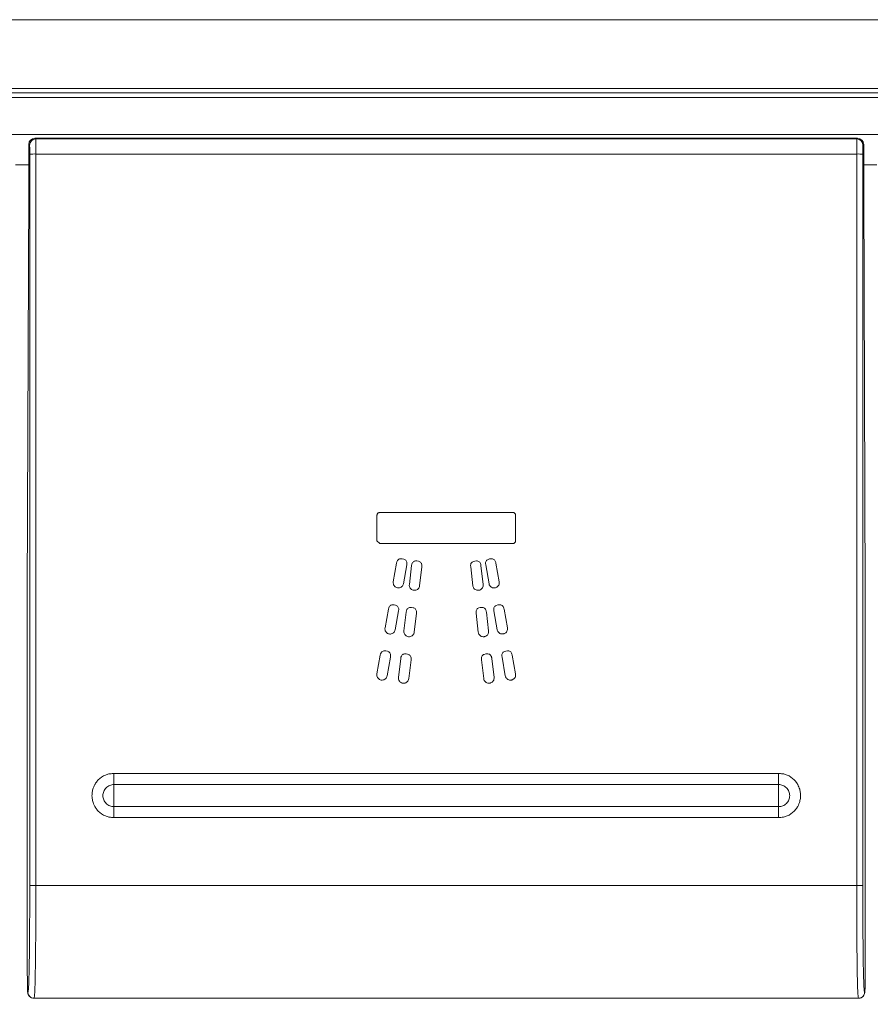
# Model space of a CAD drawing. Units: millimetres. Extents: x 65 to 195, y 62 to 239.
# Drawn here: x 74 to 80, y 79 to 85 of the extents above; entities that cross this region are included whole.
import ezdxf

# ---------------------------------------------------------------- set-up
doc = ezdxf.new("R2010")
doc.units = ezdxf.units.MM
doc.header["$PDSIZE"] = -1
doc.styles.add('SLDTEXTSTYLE0', font='acaderef.shx', dxfattribs={"width": 0.7, "height": 3, "bigfont": 'bigfont.shx'})
doc.dimstyles.new('SLDDIMSTYLE0', dxfattribs={"dimscale": 0.5, "dimtxt": 3, "dimasz": 3, "dimexe": 0, "dimexo": 0.0625, "dimgap": 0.5, "dimtad": 1, "dimdec": 1, "dimrnd": 1e-09, "dimzin": 12, "dimdsep": 46, "dimtxsty": 'SLDTEXTSTYLE0', "dimblk1": 'OPEN30', "dimblk2": 'OPEN30', "dimsah": 1, "dimcen": 0.09, "dimadec": 0, "dimazin": 3, "dimtfac": 1, "dimtdec": 1, "dimtmove": 0, "dimatfit": 2, "dimldrblk": 'OPEN30', "dimfxl": 1, "dimfrac": 2, "dimtolj": 1, "dimtzin": 12, "dimarcsym": 0})

# ---------------------------------------------------------------- blocks, each defined once
blk = doc.blocks.new('_Open30')
at = {"color": 0, "linetype": 'ByBlock', "lineweight": -2}
for p, q in [((-1, 0.267949), (0, 0)), ((0, 0), (-1, -0.267949)), ((0, 0), (-1, 0))]:
    blk.add_line(p, q, dxfattribs=at)
blk = doc.blocks.new('_D_1')
at = {"color": 0, "linetype": 'Continuous', "lineweight": -2, "transparency": 16777216}
for p, q in [((64.9788, 81.3137), (64.9788, 62.6942)), ((111.1755, 80.6772), (111.1755, 62.6942)), ((109.6755, 62.6942), (66.4788, 62.6942))]:
    blk.add_line(p, q, dxfattribs=at)
at = {"layer": 'Defpoints', "color": 0, "linetype": 'Continuous', "transparency": 16777216}
for p in [(64.9788, 81.345), (111.1755, 80.7084), (64.9788, 62.6942)]:
    blk.add_point(p, dxfattribs=at)
at = {"color": 0, "linetype": 'Continuous', "lineweight": -2, "transparency": 16777216, "xscale": 1.5, "yscale": 1.5, "zscale": 1.5, "rotation": 180}
blk.add_blockref('_Open30', (64.9788, 62.6942), dxfattribs=at)
at = {"color": 0, "linetype": 'Continuous', "lineweight": -2, "transparency": 16777216, "xscale": 1.5, "yscale": 1.5, "zscale": 1.5}
blk.add_blockref('_Open30', (111.1755, 62.6942), dxfattribs=at)
at = {"color": 0, "linetype": 'Continuous', "lineweight": 9, "transparency": 16777216, "insert": (87.6256, 66.0077), "char_height": 3, "attachment_point": 2, "style": 'SLDTEXTSTYLE0'}
blk.add_mtext('\\A1;{\\fArial|b0|i0|c0|p34;\\W0.9;462}', dxfattribs=at)

msp = doc.modelspace()

# ---------------------------------------------------------------- linework, layer by layer
at = {"linetype": 'Continuous', "lineweight": 9}
for p, q in [((107.55923, 85.16824), (68.60161, 85.16824)), ((107.55923, 84.71799), (68.60161, 84.71799)), ((107.55923, 84.68873), (68.60161, 84.68873)), ((68.60162, 84.65824), (107.55923, 84.65824)), ((90.51043, 84.41824), (69.25043, 84.41824)), ((79.67206, 84.39283), (74.28879, 84.39283)), ((74.29341, 84.38822), (74.28879, 84.39283)), ((74.29341, 84.38822), (79.66744, 84.38822)), ((79.66744, 84.38822), (79.67206, 84.39283)), ((74.2488, 84.06324), (74.2488, 84.35284)), ((74.2488, 84.35284), (74.25341, 84.34823)), ((79.71205, 84.35284), (79.70744, 84.34823)), ((79.71205, 84.06324), (79.71205, 84.35284)), ((79.66642, 84.28967), (74.29444, 84.28967)), ((74.2488, 84.21824), (74.16205, 84.21824)), ((79.7988, 84.21824), (79.71205, 84.21824)), ((74.23869, 81.41451), (74.2488, 84.06324)), ((79.72217, 81.41451), (79.71205, 84.06324)), ((76.52707, 81.92677), (76.52707, 81.91824)), ((76.54521, 81.94491), (77.4156, 81.94491)), ((77.43373, 81.92677), (77.43373, 81.75904)), ((76.52707, 81.75904), (76.52707, 81.91824)), ((76.54521, 81.7409), (76.52707, 81.75904)), ((77.4156, 81.7409), (76.54521, 81.7409)), ((76.63386, 81.49105), (76.65562, 81.6138)), ((76.72257, 81.60192), (76.7008, 81.47917)), ((77.26007, 81.47917), (77.23831, 81.60192)), ((77.30526, 81.6138), (77.32702, 81.49105)), ((76.73875, 81.47359), (76.75319, 81.59741)), ((76.82073, 81.58953), (76.80629, 81.4657)), ((77.15452, 81.46571), (77.14008, 81.58953)), ((77.20762, 81.59741), (77.22206, 81.47359)), ((74.23868, 78.96707), (74.23868, 81.41209)), ((79.72218, 81.41209), (79.72217, 81.41451)), ((79.72217, 78.96707), (79.72218, 81.41209)), ((76.57955, 81.18974), (76.60131, 81.3125)), ((76.66827, 81.30062), (76.6465, 81.17787)), ((76.70328, 81.16965), (76.71773, 81.29348)), ((76.78527, 81.28559), (76.77082, 81.16177)), ((77.19, 81.16177), (77.17554, 81.28559)), ((77.24308, 81.29348), (77.25754, 81.16965)), ((77.31351, 81.17787), (77.29173, 81.30062)), ((77.35869, 81.3125), (77.38046, 81.18974)), ((76.52612, 80.88845), (76.54788, 81.0112)), ((76.61483, 80.99932), (76.59307, 80.87658)), ((76.66781, 80.86571), (76.68226, 80.98954)), ((76.7498, 80.98165), (76.73535, 80.85783)), ((77.22546, 80.85783), (77.21102, 80.98166)), ((77.27856, 80.98954), (77.293, 80.86571)), ((77.36693, 80.87658), (77.34517, 80.99932)), ((77.41212, 81.0112), (77.43389, 80.88845)), ((74.80543, 80.23816), (74.80543, 80.23685)), ((79.15543, 80.23816), (74.80543, 80.23816)), ((79.15543, 80.23816), (79.15543, 80.23685)), ((74.80543, 80.16532), (74.80543, 80.09324)), ((79.15543, 80.16532), (74.80543, 80.16532)), ((79.15543, 80.16532), (79.15543, 80.09324)), ((74.80543, 80.09324), (74.80543, 80.02072)), ((79.15543, 80.09324), (79.15543, 80.02073)), ((74.80543, 80.02072), (79.15543, 80.02073)), ((74.80543, 79.9491), (74.80543, 79.95039)), ((74.80543, 79.9491), (79.15543, 79.9491)), ((79.15543, 79.9491), (79.15543, 79.95039)), ((74.25443, 79.50585), (74.25443, 79.50528)), ((79.66643, 79.50527), (74.29443, 79.50527)), ((74.29443, 79.50469), (74.29443, 79.50527)), ((79.66643, 79.50469), (74.29443, 79.50469)), ((79.66643, 79.50469), (79.66643, 79.50527)), ((79.70642, 79.50585), (79.70642, 79.50528)), ((74.24207, 78.80765), (74.24152, 78.8071)), ((74.28152, 78.76711), (74.28206, 78.76765)), ((79.67878, 78.76765), (74.28207, 78.76765)), ((79.67934, 78.76711), (79.67879, 78.76765)), ((79.71878, 78.80765), (79.71933, 78.8071)), ((74.28152, 78.76711), (79.67934, 78.76711))]:
    msp.add_line(p, q, dxfattribs=at)
for centre, radius, start, end in [((74.2888, 84.35283), 0.04, 90.008727, 179.991273), ((74.29342, 84.34821), 0.04001, 90.020437, 179.979563), ((79.66743, 84.34821), 0.04001, 0.020437, 89.979563), ((79.67205, 84.35283), 0.04, 0.008727, 89.991273), ((74.28486, 83.56316), 0.72657, 89.244348, 92.398915), ((79.676, 83.56316), 0.72657, 87.601085, 90.755652), ((74.28485, 80.21932), 0.71412, 267.559171, 270.768773), ((74.28485, 80.22), 0.71537, 267.563498, 270.767473), ((79.67601, 80.21932), 0.71412, 269.231227, 272.440829), ((79.67601, 80.22), 0.71537, 269.232527, 272.436502), ((74.28153, 78.80711), 0.04001, 180.020437, 269.979563), ((79.67932, 78.80711), 0.04001, 270.020437, 359.979563)]:
    msp.add_arc(centre, radius, start, end, dxfattribs=at)
for centre, major_axis, ratio, start_param, end_param in [((74.29339, 84.28823), (0, 0.1), 0.010473, 4.7267284, 6.265732), ((79.66746, 84.28823), (0, 0.1), 0.010473, 0.0174533, 1.5564569), ((74.2534, 84.28823), (0, 0.06), 0.0174551, 4.7267284, 6.265732), ((79.70746, 84.28823), (0, 0.06), 0.0174551, 0.0174533, 1.5564569), ((71.36866, 81.91824), (0, 165.34323), 0.0174551, 4.6977983, 4.7267284), ((71.40866, 81.91824), (0, 165.38323), 0.0174508, 4.6977983, 4.7267284), ((82.5522, 81.91824), (0, 165.38323), 0.0174508, 1.5564569, 1.585387), ((82.59219, 81.91824), (0, 165.34323), 0.0174551, 1.5564569, 1.585387), ((74.24147, 78.96707), (0, 0.16), 0.0174551, 1.5707963, 3.1590459), ((79.71938, 78.96707), (0, 0.16), 0.0174551, 3.1241394, 4.712389)]:
    msp.add_ellipse(centre, major_axis=major_axis, ratio=ratio, start_param=start_param, end_param=end_param, dxfattribs=at)
for points, knots in [([(76.52707, 81.92677), (76.52727, 81.92881), (76.52766, 81.93288), (76.53079, 81.9383), (76.53538, 81.94242), (76.54049, 81.9446), (76.54387, 81.94482), (76.54521, 81.94491)], [0, 0, 0, 0, 0.2143232, 0.4287007, 0.6429666, 0.8587026, 1, 1, 1, 1]), ([(77.4156, 81.94491), (77.41764, 81.94471), (77.42171, 81.94431), (77.42713, 81.94119), (77.43124, 81.9366), (77.43343, 81.93149), (77.43365, 81.92811), (77.43373, 81.92677)], [0, 0, 0, 0, 0.21416172, 0.42837178, 0.64262893, 0.85856956, 1, 1, 1, 1]), ([(77.43373, 81.75904), (77.43354, 81.757), (77.43314, 81.75293), (77.43002, 81.7475), (77.42542, 81.74339), (77.42032, 81.74121), (77.41694, 81.74099), (77.4156, 81.7409)], [0, 0, 0, 0, 0.2143638, 0.4287856, 0.6430328, 0.8587962, 1, 1, 1, 1]), ([(76.65562, 81.6138), (76.65696, 81.61933), (76.65899, 81.62774), (76.66648, 81.63676), (76.67421, 81.64113), (76.68659, 81.64354), (76.69948, 81.64125), (76.71169, 81.63627), (76.71883, 81.62959), (76.72317, 81.62016), (76.72383, 81.61059), (76.72292, 81.60434), (76.72257, 81.60192)], [0, 0, 0, 0, 0.1522064, 0.2315339, 0.3111535, 0.388633, 0.570088, 0.6571695, 0.7445345, 0.8283425, 0.9335706, 1, 1, 1, 1]), ([(76.75319, 81.59741), (76.7542, 81.60301), (76.75573, 81.61153), (76.76268, 81.62098), (76.77013, 81.6258), (76.78235, 81.62894), (76.79536, 81.62741), (76.80784, 81.62317), (76.81536, 81.61692), (76.82025, 81.60776), (76.82148, 81.59825), (76.82094, 81.59196), (76.82073, 81.58953)], [0, 0, 0, 0, 0.1522253, 0.2315546, 0.311176, 0.3886574, 0.5702057, 0.6572688, 0.7446147, 0.8284056, 0.9336724, 1, 1, 1, 1]), ([(77.14008, 81.58953), (77.13977, 81.59521), (77.1393, 81.60386), (77.14387, 81.61465), (77.15002, 81.62105), (77.16117, 81.62692), (77.17418, 81.62843), (77.1873, 81.62719), (77.19607, 81.62284), (77.20294, 81.61506), (77.20633, 81.60608), (77.20726, 81.59983), (77.20762, 81.59741)], [0, 0, 0, 0, 0.1522112, 0.2315275, 0.3111362, 0.3885966, 0.5699255, 0.6570476, 0.7444548, 0.8282933, 0.9335147, 1, 1, 1, 1]), ([(77.23831, 81.60192), (77.23766, 81.60758), (77.23668, 81.61618), (77.24061, 81.62722), (77.24636, 81.63398), (77.25715, 81.6405), (77.27004, 81.64278), (77.28322, 81.64231), (77.29222, 81.63849), (77.29954, 81.63113), (77.30346, 81.62237), (77.30476, 81.61619), (77.30526, 81.6138)], [0, 0, 0, 0, 0.1522111, 0.2315275, 0.3111362, 0.3885966, 0.5699255, 0.6570476, 0.7444548, 0.8282933, 0.9335147, 1, 1, 1, 1]), ([(76.66139, 81.45163), (76.6577, 81.45266), (76.65031, 81.45472), (76.64133, 81.46226), (76.63524, 81.47209), (76.63287, 81.48223), (76.63358, 81.48854), (76.63386, 81.49105)], [0, 0, 0, 0, 0.2142513, 0.4285586, 0.642737, 0.8584819, 1, 1, 1, 1]), ([(76.7008, 81.47917), (76.69977, 81.47548), (76.69771, 81.46809), (76.69017, 81.45911), (76.68035, 81.45302), (76.67021, 81.45065), (76.66389, 81.45136), (76.66139, 81.45163)], [0, 0, 0, 0, 0.2142575, 0.4285705, 0.642763, 0.8585172, 1, 1, 1, 1]), ([(76.76858, 81.43588), (76.76483, 81.43669), (76.75733, 81.4383), (76.74791, 81.4453), (76.74125, 81.45475), (76.73829, 81.46473), (76.73862, 81.47107), (76.73875, 81.47359)], [0, 0, 0, 0, 0.2142796, 0.4286164, 0.6427977, 0.8585161, 1, 1, 1, 1]), ([(77.22206, 81.47359), (77.22214, 81.46975), (77.22229, 81.46209), (77.21765, 81.45131), (77.20999, 81.44265), (77.20096, 81.43747), (77.19471, 81.43633), (77.19223, 81.43588)], [0, 0, 0, 0, 0.2142859, 0.4286283, 0.6428231, 0.8585386, 1, 1, 1, 1]), ([(77.29948, 81.45163), (77.29566, 81.45133), (77.28801, 81.45073), (77.27698, 81.45472), (77.26789, 81.46185), (77.26218, 81.47056), (77.26067, 81.47673), (77.26007, 81.47917)], [0, 0, 0, 0, 0.2142545, 0.4285631, 0.6427821, 0.8585797, 1, 1, 1, 1]), ([(77.32702, 81.49105), (77.32732, 81.48722), (77.32793, 81.47958), (77.32394, 81.46854), (77.31681, 81.45945), (77.3081, 81.45374), (77.30192, 81.45223), (77.29948, 81.45163)], [0, 0, 0, 0, 0.2142858, 0.4286282, 0.6428229, 0.8585385, 1, 1, 1, 1]), ([(76.80629, 81.4657), (76.80548, 81.46196), (76.80386, 81.45446), (76.79686, 81.44504), (76.78741, 81.43838), (76.77743, 81.43542), (76.77109, 81.43575), (76.76858, 81.43588)], [0, 0, 0, 0, 0.2143376, 0.4287306, 0.6430008, 0.85879, 1, 1, 1, 1]), ([(77.19223, 81.43588), (77.1884, 81.4358), (77.18073, 81.43565), (77.16996, 81.44029), (77.1613, 81.44795), (77.15612, 81.45698), (77.15498, 81.46323), (77.15452, 81.46571)], [0, 0, 0, 0, 0.2142544, 0.4285629, 0.6427819, 0.8585797, 1, 1, 1, 1]), ([(76.60131, 81.3125), (76.60265, 81.31803), (76.60469, 81.32644), (76.61218, 81.33546), (76.61991, 81.33983), (76.63228, 81.34224), (76.64518, 81.33995), (76.65739, 81.33498), (76.66452, 81.32829), (76.66886, 81.31886), (76.66953, 81.30929), (76.66862, 81.30304), (76.66827, 81.30062)], [0, 0, 0, 0, 0.1521601, 0.231503, 0.3111375, 0.3886432, 0.5700476, 0.6571502, 0.7445359, 0.8283528, 0.9336259, 1, 1, 1, 1]), ([(76.71773, 81.29348), (76.71874, 81.29907), (76.72027, 81.30759), (76.72721, 81.31704), (76.73467, 81.32186), (76.74688, 81.325), (76.75989, 81.32348), (76.77237, 81.31923), (76.77989, 81.31298), (76.78478, 81.30382), (76.78601, 81.2943), (76.78548, 81.28802), (76.78527, 81.28559)], [0, 0, 0, 0, 0.1521661, 0.2315143, 0.3111541, 0.3886661, 0.5700533, 0.6571918, 0.7446124, 0.8284632, 0.9337699, 1, 1, 1, 1]), ([(77.17554, 81.28559), (77.17523, 81.29127), (77.17476, 81.29992), (77.17934, 81.31071), (77.18549, 81.31712), (77.19664, 81.32298), (77.20964, 81.32449), (77.22276, 81.32325), (77.23153, 81.3189), (77.23841, 81.31112), (77.2418, 81.30214), (77.24272, 81.29589), (77.24308, 81.29348)], [0, 0, 0, 0, 0.1522023, 0.2315402, 0.31117, 0.3886664, 0.5697738, 0.6569777, 0.7444678, 0.8283565, 0.9335892, 1, 1, 1, 1]), ([(77.29173, 81.30062), (77.29109, 81.30628), (77.29011, 81.31487), (77.29403, 81.32592), (77.29979, 81.33268), (77.31057, 81.3392), (77.32346, 81.34148), (77.33663, 81.34102), (77.34565, 81.33719), (77.35297, 81.32983), (77.35689, 81.32107), (77.35819, 81.31489), (77.35869, 81.3125)], [0, 0, 0, 0, 0.1522022, 0.2315402, 0.31117, 0.3886665, 0.5697743, 0.6569782, 0.7444681, 0.8283567, 0.9335894, 1, 1, 1, 1]), ([(76.60709, 81.15033), (76.60339, 81.15136), (76.59601, 81.15343), (76.58702, 81.16097), (76.58093, 81.1708), (76.57857, 81.18093), (76.57927, 81.18725), (76.57955, 81.18974)], [0, 0, 0, 0, 0.2143144, 0.4286839, 0.6429372, 0.8587208, 1, 1, 1, 1]), ([(76.6465, 81.17787), (76.64547, 81.17418), (76.64341, 81.16679), (76.63587, 81.1578), (76.62604, 81.15171), (76.6159, 81.14935), (76.60959, 81.15005), (76.60709, 81.15033)], [0, 0, 0, 0, 0.2143268, 0.4287104, 0.6429397, 0.8586851, 1, 1, 1, 1]), ([(76.73311, 81.13194), (76.72936, 81.13275), (76.72186, 81.13437), (76.71244, 81.14137), (76.70578, 81.15081), (76.70282, 81.1608), (76.70315, 81.16714), (76.70328, 81.16965)], [0, 0, 0, 0, 0.2142948, 0.4286427, 0.6429261, 0.858816, 1, 1, 1, 1]), ([(76.77082, 81.16177), (76.77001, 81.15802), (76.76839, 81.15052), (76.76139, 81.14109), (76.75194, 81.13444), (76.74196, 81.13148), (76.73562, 81.13181), (76.73311, 81.13194)], [0, 0, 0, 0, 0.2143998, 0.4288596, 0.64309, 0.8587643, 1, 1, 1, 1]), ([(77.22771, 81.13194), (77.22387, 81.13186), (77.2162, 81.13171), (77.20543, 81.13635), (77.19677, 81.14401), (77.19159, 81.15304), (77.19045, 81.15929), (77.19, 81.16177)], [0, 0, 0, 0, 0.2142892, 0.4286379, 0.6427817, 0.858472, 1, 1, 1, 1]), ([(77.25754, 81.16965), (77.25761, 81.16581), (77.25776, 81.15814), (77.25311, 81.14736), (77.24545, 81.1387), (77.23642, 81.13353), (77.23017, 81.13239), (77.22771, 81.13194)], [0, 0, 0, 0, 0.21437832, 0.42880969, 0.64316632, 0.85904221, 1, 1, 1, 1]), ([(77.35292, 81.15033), (77.34909, 81.15003), (77.34145, 81.14943), (77.33041, 81.15342), (77.32132, 81.16055), (77.31562, 81.16926), (77.3141, 81.17543), (77.31351, 81.17787)], [0, 0, 0, 0, 0.2142893, 0.4286381, 0.6427819, 0.8584719, 1, 1, 1, 1]), ([(77.38046, 81.18974), (77.38076, 81.18592), (77.38136, 81.17827), (77.37736, 81.16723), (77.37022, 81.15814), (77.36152, 81.15244), (77.35535, 81.15093), (77.35292, 81.15033)], [0, 0, 0, 0, 0.2143782, 0.4288094, 0.643166, 0.8590422, 1, 1, 1, 1]), ([(76.54788, 81.0112), (76.54922, 81.01673), (76.55125, 81.02514), (76.55874, 81.03416), (76.56647, 81.03853), (76.57886, 81.04094), (76.59176, 81.03865), (76.60397, 81.03367), (76.61109, 81.02699), (76.61543, 81.01757), (76.6161, 81.008), (76.61519, 81.00175), (76.61483, 80.99932)], [0, 0, 0, 0, 0.1521633, 0.2314949, 0.3111188, 0.3886004, 0.5702489, 0.6572348, 0.7445039, 0.8282345, 0.9334754, 1, 1, 1, 1]), ([(77.34517, 80.99932), (77.34452, 81.00498), (77.34354, 81.01359), (77.34747, 81.02464), (77.35323, 81.03139), (77.36402, 81.0379), (77.37692, 81.04018), (77.3901, 81.03971), (77.3991, 81.03588), (77.40641, 81.02852), (77.41033, 81.01976), (77.41162, 81.01359), (77.41212, 81.0112)], [0, 0, 0, 0, 0.1523438, 0.2316376, 0.3112242, 0.3886514, 0.5701265, 0.6572356, 0.7446289, 0.8284533, 0.9337183, 1, 1, 1, 1]), ([(76.68226, 80.98954), (76.68326, 80.99514), (76.6848, 81.00365), (76.69174, 81.0131), (76.69919, 81.01792), (76.71141, 81.02106), (76.72442, 81.01954), (76.7369, 81.0153), (76.74442, 81.00906), (76.74931, 80.99991), (76.75054, 80.99039), (76.75, 80.9841), (76.7498, 80.98165)], [0, 0, 0, 0, 0.1521478, 0.2314777, 0.3110997, 0.3885801, 0.5701478, 0.6571486, 0.7444332, 0.8281787, 0.9333847, 1, 1, 1, 1]), ([(77.21102, 80.98166), (77.21071, 80.98734), (77.21024, 80.99599), (77.21482, 81.00679), (77.22096, 81.01319), (77.23212, 81.01905), (77.24513, 81.02056), (77.25826, 81.0193), (77.26702, 81.01495), (77.27388, 81.00717), (77.27727, 80.99819), (77.2782, 80.99195), (77.27856, 80.98954)], [0, 0, 0, 0, 0.152344, 0.2316376, 0.3112241, 0.3886511, 0.570125, 0.6572344, 0.7446281, 0.8284527, 0.9337177, 1, 1, 1, 1]), ([(76.55366, 80.84904), (76.54996, 80.85007), (76.54257, 80.85213), (76.53359, 80.85967), (76.5275, 80.8695), (76.52514, 80.87964), (76.52584, 80.88595), (76.52612, 80.88845)], [0, 0, 0, 0, 0.2143115, 0.4286781, 0.64293, 0.8587147, 1, 1, 1, 1]), ([(76.59307, 80.87658), (76.59204, 80.87288), (76.58998, 80.86549), (76.58243, 80.8565), (76.5726, 80.85041), (76.56247, 80.84805), (76.55615, 80.84876), (76.55366, 80.84904)], [0, 0, 0, 0, 0.2143473, 0.4287518, 0.6429936, 0.8587366, 1, 1, 1, 1]), ([(76.69764, 80.828), (76.69389, 80.82881), (76.6864, 80.83043), (76.67697, 80.83743), (76.67031, 80.84688), (76.66735, 80.85686), (76.66768, 80.8632), (76.66781, 80.86571)], [0, 0, 0, 0, 0.2143404, 0.4287374, 0.6429868, 0.8587443, 1, 1, 1, 1]), ([(76.73535, 80.85783), (76.73454, 80.85408), (76.73292, 80.84658), (76.72592, 80.83716), (76.71647, 80.8305), (76.70649, 80.82754), (76.70015, 80.82787), (76.69764, 80.828)], [0, 0, 0, 0, 0.2143542, 0.4287654, 0.643017, 0.8587628, 1, 1, 1, 1]), ([(77.26317, 80.828), (77.25934, 80.82793), (77.25167, 80.82778), (77.2409, 80.83241), (77.23224, 80.84007), (77.22706, 80.8491), (77.22592, 80.85536), (77.22546, 80.85783)], [0, 0, 0, 0, 0.2142281, 0.4285111, 0.6426888, 0.8584467, 1, 1, 1, 1]), ([(77.293, 80.86571), (77.29308, 80.86188), (77.29323, 80.85421), (77.28859, 80.84344), (77.28093, 80.83478), (77.2719, 80.8296), (77.26565, 80.82845), (77.26317, 80.828)], [0, 0, 0, 0, 0.2142333, 0.4285211, 0.6427119, 0.8584787, 1, 1, 1, 1]), ([(77.40635, 80.84904), (77.40252, 80.84873), (77.39488, 80.84813), (77.38385, 80.85212), (77.37475, 80.85925), (77.36904, 80.86796), (77.36753, 80.87413), (77.36693, 80.87658)], [0, 0, 0, 0, 0.2142283, 0.4285115, 0.6426891, 0.8584463, 1, 1, 1, 1]), ([(77.43389, 80.88845), (77.43419, 80.88462), (77.43479, 80.87698), (77.4308, 80.86595), (77.42367, 80.85686), (77.41496, 80.85115), (77.40879, 80.84963), (77.40635, 80.84904)], [0, 0, 0, 0, 0.2142331, 0.4285206, 0.6427115, 0.8584788, 1, 1, 1, 1]), ([(74.68734, 80.17698), (74.69242, 80.18344), (74.70915, 80.20466), (74.73926, 80.22475), (74.76474, 80.23213), (74.77217, 80.23428)], [0, 0, 0, 0, 0.23645636, 0.7775956, 0.99998847, 0.99998847, 0.99998847, 0.99998847]), ([(74.80543, 80.23685), (74.80437, 80.23687), (74.80211, 80.23691), (74.79621, 80.23686), (74.7885, 80.23642), (74.78029, 80.23543), (74.7753, 80.23464), (74.77304, 80.23431), (74.77246, 80.23426), (74.77228, 80.23426), (74.7722, 80.23427), (74.77217, 80.23428), (74.77217, 80.23428)], [0, 0, 0, 0, 0.0952819, 0.2022285, 0.5299233, 0.787889, 0.9447499, 0.9839692, 0.9922564, 0.9977577, 0.9995074, 1, 1, 1, 1]), ([(74.80543, 80.23685), (74.80543, 80.22915), (74.80543, 80.21333), (74.80543, 80.19188), (74.80543, 80.17428), (74.80543, 80.1683), (74.80543, 80.16532)], [0.00000168, 0.00000168, 0.00000168, 0.00000168, 0.23988379, 0.49325586, 0.74662793, 1, 1, 1, 1]), ([(79.15543, 80.23685), (79.15649, 80.23687), (79.15874, 80.23692), (79.16464, 80.23686), (79.17235, 80.23643), (79.18056, 80.23544), (79.18556, 80.23464), (79.18781, 80.23431), (79.1884, 80.23426), (79.18857, 80.23426), (79.18866, 80.23427), (79.18868, 80.23428), (79.18869, 80.23428)], [0, 0, 0, 0, 0.09528193, 0.20222852, 0.52992325, 0.78788899, 0.94474987, 0.98396922, 0.99225642, 0.99775767, 0.99950742, 1, 1, 1, 1]), ([(79.15543, 80.23685), (79.15543, 80.22916), (79.15544, 80.21333), (79.15544, 80.19189), (79.15543, 80.17428), (79.15543, 80.16831), (79.15543, 80.16532)], [0, 0, 0, 0, 0.2398826, 0.4932551, 0.7466275, 1, 1, 1, 1]), ([(79.27352, 80.17698), (79.26843, 80.18344), (79.2517, 80.20467), (79.22159, 80.22476), (79.19611, 80.23213), (79.18869, 80.23428)], [0, 0, 0, 0, 0.23645636, 0.7775956, 0.99998847, 0.99998847, 0.99998847, 0.99998847]), ([(74.68729, 80.17698), (74.68729, 80.17698), (74.6873, 80.17695), (74.68725, 80.17684), (74.68705, 80.17643), (74.6861, 80.17487), (74.68374, 80.17104), (74.67886, 80.16263), (74.67286, 80.15009), (74.66645, 80.13167), (74.6626, 80.11208), (74.66161, 80.09172), (74.66317, 80.07077), (74.66788, 80.05028), (74.67461, 80.03328), (74.67979, 80.02305), (74.68309, 80.01726), (74.68514, 80.01388), (74.68612, 80.01225), (74.68651, 80.01156), (74.68662, 80.01134), (74.68667, 80.01123), (74.68668, 80.01117), (74.68668, 80.01115), (74.68667, 80.01115)], [0, 0, 0, 0, 0.0000946, 0.0004697, 0.0019564, 0.0078863, 0.0315883, 0.0790025, 0.1738428, 0.2687967, 0.411509, 0.513842, 0.6161751, 0.7694598, 0.8716483, 0.9279174, 0.9653911, 0.9854405, 0.9954653, 0.9979718, 0.9989767, 0.9996492, 0.9999344, 1, 1, 1, 1]), ([(74.80543, 80.02072), (74.79596, 80.02181), (74.77704, 80.02399), (74.75298, 80.04071), (74.7369, 80.0646), (74.73126, 80.09302), (74.7369, 80.12144), (74.75298, 80.14533), (74.77704, 80.16205), (74.79596, 80.16423), (74.80543, 80.16532)], [0, 0, 0, 0, 0.1249999, 0.2499999, 0.3749999, 0.4999999, 0.6249999, 0.7499999, 0.875, 1, 1, 1, 1]), ([(79.15543, 80.02073), (79.16489, 80.02181), (79.18381, 80.02399), (79.20787, 80.04071), (79.22395, 80.0646), (79.2296, 80.09302), (79.22395, 80.12144), (79.20787, 80.14533), (79.18381, 80.16205), (79.16489, 80.16423), (79.15543, 80.16532)], [0, 0, 0, 0, 0.1249999, 0.2499999, 0.3749999, 0.4999999, 0.6249999, 0.7499999, 0.875, 1, 1, 1, 1]), ([(79.27356, 80.17698), (79.27356, 80.17698), (79.27356, 80.17695), (79.2736, 80.17684), (79.2738, 80.17643), (79.27475, 80.17487), (79.27712, 80.17104), (79.282, 80.16263), (79.28799, 80.15009), (79.29441, 80.13167), (79.29826, 80.11208), (79.29924, 80.09172), (79.29769, 80.07077), (79.29297, 80.05028), (79.28624, 80.03328), (79.28106, 80.02305), (79.27776, 80.01726), (79.27572, 80.01388), (79.27473, 80.01225), (79.27434, 80.01156), (79.27423, 80.01134), (79.27419, 80.01123), (79.27417, 80.01117), (79.27418, 80.01115), (79.27418, 80.01115)], [0, 0, 0, 0, 0.00009462, 0.00046967, 0.00195638, 0.00788627, 0.03158832, 0.07900248, 0.17384281, 0.26879671, 0.411509, 0.51384203, 0.61617507, 0.76945977, 0.87164825, 0.92791735, 0.96539106, 0.98544049, 0.99546531, 0.99797175, 0.99897667, 0.9996492, 0.99993438, 1, 1, 1, 1]), ([(74.77324, 79.95273), (74.76545, 79.95493), (74.73957, 79.96228), (74.70882, 79.98279), (74.69198, 80.0044), (74.68671, 80.01117)], [0, 0, 0, 0, 0.228143, 0.7581646, 1, 1, 1, 1]), ([(74.80543, 79.95039), (74.80543, 79.95807), (74.80543, 79.97386), (74.80543, 79.99506), (74.80543, 80.01227), (74.80543, 80.01791), (74.80543, 80.02072)], [0.00000671, 0.00000671, 0.00000671, 0.00000671, 0.24001709, 0.49334472, 0.74667236, 1, 1, 1, 1]), ([(79.15543, 79.95039), (79.15543, 79.95807), (79.15543, 79.97387), (79.15543, 79.99506), (79.15543, 80.01227), (79.15543, 80.01791), (79.15543, 80.02073)], [0.00000671, 0.00000671, 0.00000671, 0.00000671, 0.24001709, 0.49334472, 0.74667236, 1, 1, 1, 1]), ([(79.18761, 79.95273), (79.1954, 79.95493), (79.22128, 79.96228), (79.25203, 79.98279), (79.26887, 80.0044), (79.27415, 80.01117)], [0, 0, 0, 0, 0.228143, 0.7581646, 1, 1, 1, 1]), ([(74.77324, 79.95274), (74.77327, 79.95274), (74.77346, 79.95277), (74.77426, 79.95268), (74.77738, 79.95227), (74.78537, 79.95106), (74.79534, 79.95029), (74.80291, 79.95037), (74.80543, 79.95039)], [0, 0, 0, 0, 0.0035403, 0.0175729, 0.0735415, 0.2972777, 0.7660578, 1, 1, 1, 1]), ([(79.18762, 79.95274), (79.18758, 79.95275), (79.18739, 79.95277), (79.1866, 79.95268), (79.18347, 79.95227), (79.17549, 79.95106), (79.16552, 79.95029), (79.15795, 79.95037), (79.15543, 79.95039)], [0, 0, 0, 0, 0.0035403, 0.0175729, 0.0735415, 0.2972777, 0.7660578, 1, 1, 1, 1]), ([(74.25443, 79.50528), (74.25443, 79.49259), (74.25441, 79.39463), (74.25408, 79.22525), (74.25236, 79.0415), (74.25001, 78.91293), (74.24741, 78.83881), (74.2446, 78.80961), (74.24292, 78.8083), (74.24207, 78.80765)], [0, 0, 0, 0, 0.0335269, 0.2588518, 0.4417282, 0.5710586, 0.7453552, 0.8723423, 1, 1, 1, 1]), ([(74.28207, 78.76765), (74.28209, 78.76765), (74.28297, 78.76765), (74.28467, 78.7704), (74.28743, 78.80112), (74.29001, 78.87973), (74.29235, 79.01701), (74.29406, 79.21162), (74.2944, 79.38978), (74.29442, 79.49188), (74.29443, 79.50469)], [0, 0, 0, 0, 0.0024863, 0.1272236, 0.2513538, 0.4276681, 0.5590773, 0.7441228, 0.9678787, 1, 1, 1, 1]), ([(79.67878, 78.76765), (79.67876, 78.76765), (79.67788, 78.76765), (79.67618, 78.7704), (79.67342, 78.80112), (79.67084, 78.87973), (79.6685, 79.01701), (79.66679, 79.21162), (79.66645, 79.38978), (79.66643, 79.49188), (79.66643, 79.50469)], [0, 0, 0, 0, 0.0024863, 0.1272236, 0.2513538, 0.4276681, 0.5590773, 0.7441228, 0.9678787, 1, 1, 1, 1]), ([(79.70642, 79.50528), (79.70642, 79.49259), (79.70645, 79.39463), (79.70677, 79.22525), (79.70849, 79.0415), (79.71084, 78.91293), (79.71344, 78.83881), (79.71625, 78.80961), (79.71794, 78.8083), (79.71878, 78.80765)], [0, 0, 0, 0, 0.0335269, 0.2588518, 0.4417282, 0.5710586, 0.7453552, 0.8723423, 1, 1, 1, 1]), ([(74.28206, 78.76765), (74.27756, 78.76809), (74.26857, 78.76898), (74.2566, 78.77588), (74.24749, 78.78603), (74.2433, 78.79633), (74.24216, 78.80369), (74.2421, 78.80664), (74.24207, 78.80765)], [0, 0, 0, 0, 0.2146835, 0.4293669, 0.644054, 0.8587488, 0.9515267, 1, 1, 1, 1]), ([(79.67879, 78.76765), (79.68329, 78.76809), (79.69229, 78.76898), (79.70425, 78.77588), (79.71336, 78.78603), (79.71755, 78.79633), (79.71869, 78.80369), (79.71876, 78.80664), (79.71878, 78.80765)], [0, 0, 0, 0, 0.2146835, 0.4293669, 0.644054, 0.8587488, 0.9515267, 1, 1, 1, 1]), ([(79.68556, 78.76831), (79.68811, 78.76858), (79.69465, 78.76928), (79.70108, 78.77269), (79.70411, 78.7757), (79.70433, 78.77592)], [0, 0, 0, 0, 0.37359097, 0.95436992, 1, 1, 1, 1])]:
    msp.add_open_spline(points, degree=3, knots=knots, dxfattribs=at)
msp.add_open_spline([(79.72218, 81.41209), (79.72218, 81.41296), (79.72217, 81.41383), (79.72217, 81.41469)], degree=3, dxfattribs=at)

# ---------------------------------------------------------------- dimensions: what is measured, and where the dimension line sits
dim = msp.add_linear_dim(base=(64.97878, 62.69421), p1=(111.17548, 80.70842), p2=(64.97878, 81.34499), text='{\\fArial|b0|i0|c0|p34;\\W0.9;462}', dimstyle='SLDDIMSTYLE0', dxfattribs=at)
dim.commit()
dim.dimension.update_dxf_attribs({"geometry": '_D_1', "text_midpoint": (87.6256, 62.69421), "dimtype": 160})

doc.saveas('drawing.dxf')
